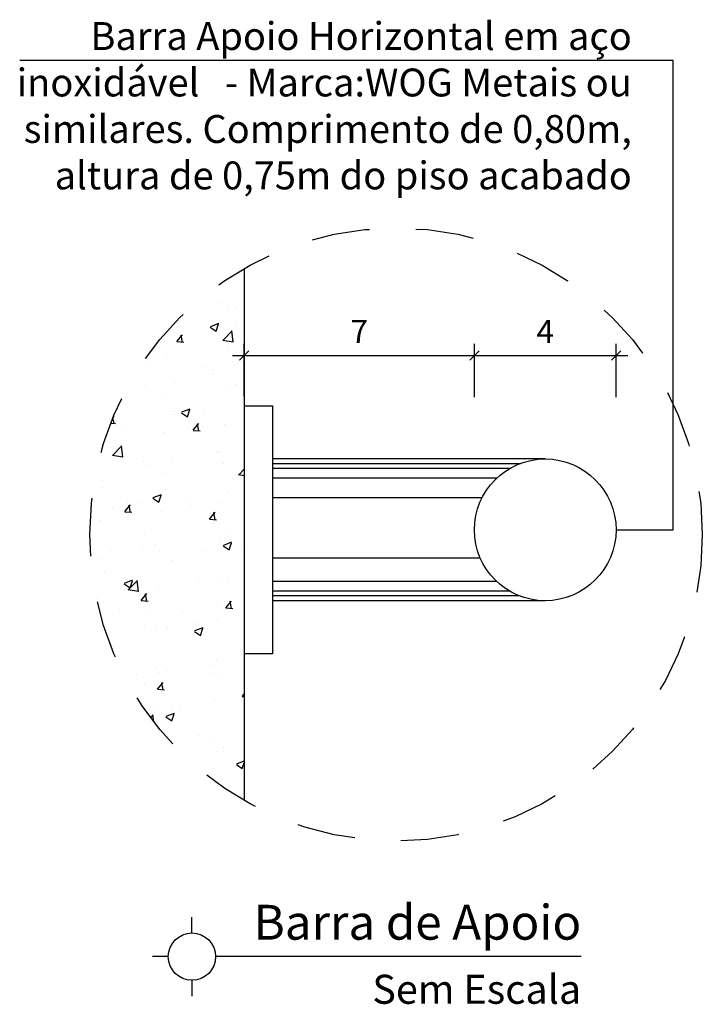
# Model space of a CAD drawing. Units: metres. Extents: x 19 to 298, y -263 to -58.
# Drawn here: x 20 to 22, y -71 to -69 of the extents above; entities that cross this region are included whole.
import ezdxf
from ezdxf.enums import TextEntityAlignment as Align

# ---------------------------------------------------------------- set-up
doc = ezdxf.new("R2010")
doc.units = ezdxf.units.M
doc.linetypes.add('HIDDEN', pattern=[0.375, 0.25, -0.125])
doc.linetypes.add('HIDDEN2', pattern=[0.1875, 0.125, -0.0625])
for name, color, linetype in [('COTA', 1, 'Continuous'), ('HACHURA 0.05', 253, 'Continuous'), ('moveis', 253, 'Continuous'), ('PAREDE 0.65', 2, 'Continuous'), ('PR-SIM', 7, 'Continuous'), ('PR-TXT', 7, 'Continuous'), ('PR-TXT-TIT', 6, 'Continuous'), ('PROJEÇÃO 0.1', 4, 'HIDDEN')]:
    doc.layers.add(name, color=color, linetype=linetype)
doc.styles.add('arial', font='arial.ttf')
doc.dimstyles.new('Esc 25 HP', dxfattribs={"dimscale": 1, "dimtxt": 0.05, "dimasz": 0.02, "dimexe": 0.025, "dimexo": 0.02, "dimgap": 0.02, "dimtad": 1, "dimdec": 0, "dimlfac": 100, "dimzin": 9, "dimdsep": 46, "dimtxsty": 'arial', "dimblk": 'OBLIQUE', "dimcen": 0.01, "dimdle": 0.025, "dimclrd": 1, "dimclre": 1, "dimclrt": 7, "dimadec": 0, "dimazin": 2, "dimtfac": 1, "dimtdec": 0, "dimtmove": 1, "dimatfit": 2, "dimfxl": 0.4, "dimfxlon": 1, "dimlwd": -1, "dimlwe": -1, "dimarcsym": 0})

# ---------------------------------------------------------------- blocks, each defined once
blk = doc.blocks.new('_OBLIQUE')
at = {"color": 0, "linetype": 'ByBlock'}
blk.add_line((-0.5, -0.5), (0.5, 0.5), dxfattribs=at)
blk = doc.blocks.new('*D240')
at = {"layer": 'COTA', "color": 1, "transparency": 16777216}
for p, q in [((20.8075, -69.5678), (20.8075, -69.4544)), ((21.3034, -69.5694), (21.3034, -69.4544)), ((20.7825, -69.4794), (21.3284, -69.4794))]:
    blk.add_line(p, q, dxfattribs=at)
at = {"layer": 'Defpoints', "color": 0, "transparency": 16777216}
for p in [(21.3034, -69.4794), (20.8075, -69.5878), (21.3034, -69.8548)]:
    blk.add_point(p, dxfattribs=at)
at = {"layer": 'COTA', "color": 1, "transparency": 16777216, "xscale": 0.01999999999999999, "yscale": 0.01999999999999999, "zscale": 0.01999999999999999, "rotation": 180}
blk.add_blockref('_OBLIQUE', (20.8075, -69.4794), dxfattribs=at)
at = {"layer": 'COTA', "color": 1, "transparency": 16777216, "xscale": 0.01999999999999999, "yscale": 0.01999999999999999, "zscale": 0.01999999999999999}
blk.add_blockref('_OBLIQUE', (21.3034, -69.4794), dxfattribs=at)
at = {"layer": 'COTA', "color": 7, "transparency": 16777216, "insert": (21.0554, -69.4344), "char_height": 0.05, "attachment_point": 5, "style": 'arial'}
blk.add_mtext('7', dxfattribs=at)
blk = doc.blocks.new('*D241')
at = {"layer": 'COTA', "color": 1, "transparency": 16777216}
for p, q in [((21.3034, -69.5694), (21.3034, -69.4544)), ((21.6085, -69.5694), (21.6085, -69.4544)), ((21.2784, -69.4794), (21.6335, -69.4794))]:
    blk.add_line(p, q, dxfattribs=at)
at = {"layer": 'Defpoints', "color": 0, "transparency": 16777216}
for p in [(21.6085, -69.4794), (21.3034, -69.8548), (21.6085, -69.8548)]:
    blk.add_point(p, dxfattribs=at)
at = {"layer": 'COTA', "color": 1, "transparency": 16777216, "xscale": 0.01999999999999999, "yscale": 0.01999999999999999, "zscale": 0.01999999999999999, "rotation": 180}
blk.add_blockref('_OBLIQUE', (21.3034, -69.4794), dxfattribs=at)
at = {"layer": 'COTA', "color": 1, "transparency": 16777216, "xscale": 0.01999999999999999, "yscale": 0.01999999999999999, "zscale": 0.01999999999999999}
blk.add_blockref('_OBLIQUE', (21.6085, -69.4794), dxfattribs=at)
at = {"layer": 'COTA', "color": 7, "transparency": 16777216, "insert": (21.4559, -69.4344), "char_height": 0.05, "attachment_point": 5, "style": 'arial'}
blk.add_mtext('4', dxfattribs=at)

msp = doc.modelspace()

# ---------------------------------------------------------------- hatches: boundary and pattern name
at = {"layer": 'HACHURA 0.05'}
h = msp.add_hatch(dxfattribs=at)
h.set_pattern_fill('AR-CONC', color=256, scale=0.001, style=0)
h.set_pattern_definition([(50, (-2056.30708, -1343.96868), (0.182184669, -0.0159390855), [0.01905, -0.20955]), (355, (-2056.30708, -1343.96868), (-0.035243421, 0.191056845), [0.01524, -0.167640584]), (100.451445, (-2056.2919, -1343.97), (0.146941247, 0.175117752), [0.016190009, -0.178090245]), (46.1842, (-2056.30708, -1343.91788), (0.27107904, -0.042042328), [0.028575, -0.314325]), (96.635558, (-2056.2845, -1343.92138), (0.237404134, 0.247426125), [0.024285023, -0.267135608]), (351.184151, (-2056.30708, -1343.91788), (0.237404134, 0.247426125), [0.022859967, -0.251459732]), (21, (-2056.28168, -1343.93058), (0.151614391, -0.102265198), [0.01905, -0.20955]), (326, (-2056.28168, -1343.93058), (0.061802028, 0.184187966), [0.01524, -0.16764]), (71.451445, (-2056.26905, -1343.9391), (0.213416419, 0.081922769), [0.016190009, -0.178089938]), (37.5, (-2056.307083, -1343.968676), (0.0030886033, 0.0845550389), [0, -0.165608, 0, -0.17018, 0, -0.168275]), (7.5, (-2056.30708, -1343.96868), (0.0668196625, 0.1001805748), [0, -0.097028, 0, -0.161798, 0, -0.064135]), (327.5, (-2056.363725, -1343.968676), (0.1355905952, -0.005728744), [0, -0.0635, 0, -0.19812, 0, -0.26289]), (317.5, (-2056.38913, -1343.96868), (0.1481291814, 0.025426491), [0, -0.08255, 0, -0.131572, 0, -0.18669])])
h.paths.add_polyline_path([(20.8075, -69.2922, 0.269149), (20.4752, -69.8648, 0.269149), (20.8075, -70.4375)])

# ---------------------------------------------------------------- linework, layer by layer
at = {"layer": 'COTA'}
for p, q in [((21.7311, -68.8444), (20.3244, -68.8444)), ((21.7311, -69.8548), (21.7311, -68.8444)), ((21.6085, -69.8548), (21.7311, -69.8548))]:
    msp.add_line(p, q, dxfattribs=at)
at = {"layer": 'moveis'}
for p, q in [((20.8075, -69.5878), (20.8685, -69.5878)), ((20.8685, -69.5878), (20.8685, -70.1217)), ((21.4559, -69.7022), (20.8685, -69.7022)), ((21.4008, -69.7125), (20.8685, -69.7125)), ((21.3793, -69.7228), (20.8685, -69.7228)), ((21.3516, -69.7435), (20.8685, -69.7435)), ((20.8685, -69.7848), (21.3204, -69.7848)), ((20.8685, -69.9148), (21.3157, -69.9148)), ((21.3516, -69.966), (20.8685, -69.966)), ((21.3793, -69.9867), (20.8685, -69.9867)), ((21.4008, -69.997), (20.8685, -69.997)), ((21.4559, -70.0073), (20.8685, -70.0073)), ((20.8685, -70.1217), (20.8075, -70.1217))]:
    msp.add_line(p, q, dxfattribs=at)
at = {"layer": 'moveis', "color": 4}
msp.add_circle((21.4559, -69.8548), 0.1526, dxfattribs=at)
at = {"layer": 'PAREDE 0.65'}
msp.add_line((20.8075, -69.2922), (20.8075, -70.4375), dxfattribs=at)
at = {"layer": 'PR-SIM'}
for p, q in [((20.6952, -70.7224), (20.6952, -70.6883)), ((20.6443, -70.7733), (20.6101, -70.7733)), ((21.5335, -70.7733), (20.7461, -70.7733)), ((20.6952, -70.8242), (20.6952, -70.8584))]:
    msp.add_line(p, q, dxfattribs=at)
msp.add_circle((20.6952, -70.7733), 0.0509, dxfattribs=at)
at = {"layer": 'PROJEÇÃO 0.1', "linetype": 'HIDDEN2'}
msp.add_circle((21.1347, -69.8648), 0.6595, dxfattribs=at)

# ---------------------------------------------------------------- texts
at = {"color": 0, "insert": (21.6424, -68.762), "char_height": 0.06, "width": 1.363123, "attachment_point": 3, "style": 'arial'}
msp.add_mtext('Barra Apoio Horizontal em aço inoxidável   - Marca:WOG Metais ou similares. Comprimento de 0,80m, altura de 0,75m do piso acabado', dxfattribs=at)
at = {"layer": 'PR-TXT', "style": 'arial'}
msp.add_text('Sem Escala', height=0.0625, dxfattribs=at).set_placement((21.5335, -70.8748), align=Align.RIGHT)
at = {"layer": 'PR-TXT-TIT', "style": 'arial'}
msp.add_text('Barra de Apoio', height=0.075, dxfattribs=at).set_placement((21.5335, -70.7368), align=Align.RIGHT)

# ---------------------------------------------------------------- dimensions: what is measured, and where the dimension line sits
at = {"layer": 'COTA'}
for base, p1, p2, text, picture, middle in [((21.3034, -69.4794), (20.8075, -69.5878), (21.3034, -69.8548), '7', '*D240', (21.0554, -69.4344)), ((21.6085, -69.4794), (21.3034, -69.8548), (21.6085, -69.8548), '4', '*D241', (21.4559, -69.4344))]:
    dim = msp.add_linear_dim(base=base, p1=p1, p2=p2, text=text, dimstyle='Esc 25 HP', override={"dimfxl": 0.09, "dimarcsym": 1}, dxfattribs=at)
    dim.commit()
    dim.dimension.update_dxf_attribs({"geometry": picture, "text_midpoint": middle})

doc.saveas('drawing.dxf')
